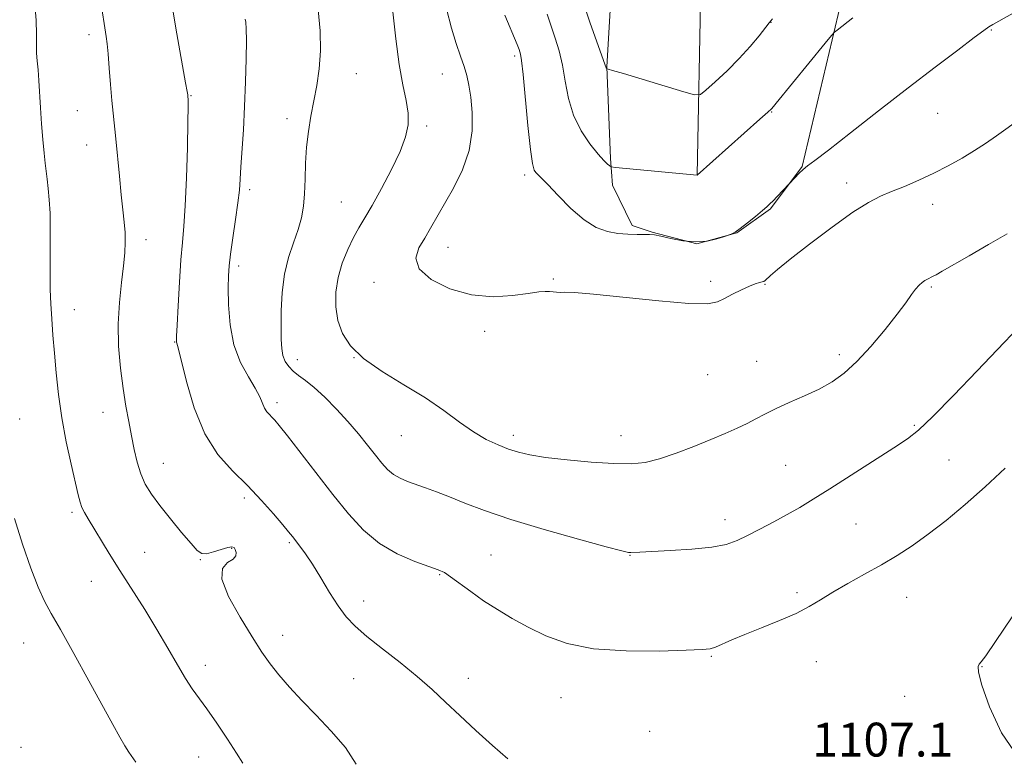
# Model space of a CAD drawing. Extents: x 2187300 to 2190200, y 289800 to 292700.
# Drawn here: x 2187685 to 2187918, y 290223 to 290397 of the extents above; entities that cross this region are included whole.
import ezdxf

# ---------------------------------------------------------------- set-up
doc = ezdxf.new("R2010")
doc.units = 0
doc.header["$MEASUREMENT"] = 0
for name, color, linetype, lineweight in [('BREAKLINE DTM HARD', 7, 'Continuous', 0), ('CONTOUR INDEX', 41, 'Continuous', 13), ('CONTOUR INTERMEDIATE', 44, 'Continuous', 0), ('SPOT ELEVATION', 7, 'Continuous', 0), ('SPOT ELEVATION DTM', 2, 'Continuous', 13)]:
    doc.layers.add(name, color=color, linetype=linetype, lineweight=lineweight)
doc.styles.add('Style-WORKING', font='WORKING.shx')

msp = doc.modelspace()

# ---------------------------------------------------------------- linework, layer by layer
at = {"layer": 'BREAKLINE DTM HARD'}
for points in [[(2187845.4, 290360.88, 1095.99), (2187846.27, 290405.6, 1091.17), (2187849.69, 290439.25, 1087.63), (2187858.92, 290474.95, 1084.47), (2187868.07, 290501.71, 1082.58), (2187885.66, 290529.46, 1079.98), (2187903.76, 290557.21, 1077.01), (2187937.12, 290583.78, 1074.65)], [(2187825.25, 290407.87, 1092.07), (2187824.02, 290386.31, 1093.96), (2187824.91, 290364.73, 1095.75), (2187825.38, 290358.41, 1096.51), (2187830.04, 290348.9, 1097.59), (2187834.77, 290347.29, 1097.92), (2187845.27, 290344.57, 1097.92), (2187854.76, 290347.13, 1098.02), (2187862.7, 290352.85, 1098.11), (2187870.14, 290362.79, 1097.92), (2187879.39, 290401.66, 1095.56)]]:
    msp.add_polyline3d(points, dxfattribs=at)
at = {"layer": 'CONTOUR INDEX', "flags": 128}
for points, elevation in [([(2187764.848, 290221.69), (2187762.269, 290225.592), (2187758.917, 290229.495), (2187755.337, 290233.252), (2187751.997, 290236.735), (2187749.047, 290239.907), (2187746.554, 290242.754), (2187744.505, 290245.355), (2187742.547, 290248.169), (2187740.242, 290251.752), (2187737.384, 290256.388), (2187734.685, 290261.2879), (2187733.088, 290265.393), (2187733.218, 290267.93), (2187734.421, 290269.274), (2187735.724, 290270.086), (2187736.366, 290270.895), (2187736.435, 290271.708), (2187736.2309, 290272.401), (2187735.962, 290272.864), (2187735.473, 290273.038), (2187734.512, 290272.8769), (2187732.95, 290272.388), (2187731.124, 290271.796), (2187729.487, 290271.379), (2187728.331, 290271.407), (2187727.286, 290272.124), (2187725.821, 290273.763), (2187723.5819, 290276.421), (2187720.931, 290279.634), (2187718.409, 290282.799), (2187716.443, 290285.473), (2187714.998, 290287.843), (2187713.924, 290290.253), (2187713.083, 290292.975), (2187712.38, 290295.99), (2187711.732, 290299.205), (2187711.074, 290302.575), (2187710.405, 290306.247), (2187709.747, 290310.414), (2187709.137, 290315.19), (2187708.703, 290320.363), (2187708.588, 290325.6411), (2187708.875, 290330.737), (2187709.389, 290335.389), (2187709.891, 290339.341), (2187710.189, 290342.441), (2187710.28, 290344.9559), (2187710.208, 290347.2581), (2187710.014, 290349.699), (2187709.719, 290352.568), (2187709.339, 290356.136), (2187708.898, 290360.508), (2187708.023, 290369.332), (2187707.389, 290375.4071), (2187707.105, 290378.436), (2187706.8, 290382.143), (2187706.491, 290386.045), (2187706.205, 290389.426), (2187705.961, 290391.7851), (2187705.733, 290393.471), (2187704.407, 290402.223)], 1110), ([(2187927.184, 290377.986), (2187916.098, 290370.08), (2187913.48, 290368.264), (2187910.885, 290366.577), (2187907.949, 290364.809), (2187904.693, 290362.993), (2187901.238, 290361.224), (2187897.719, 290359.587), (2187894.33, 290358.126), (2187891.284, 290356.875), (2187888.638, 290355.77), (2187885.838, 290354.344), (2187882.175, 290352.032), (2187877.253, 290348.521), (2187871.914, 290344.501), (2187867.311, 290340.916), (2187864.317, 290338.4909), (2187862.681, 290337.082), (2187861.417, 290335.913), (2187861.081, 290335.689), (2187860.684, 290335.555), (2187860.062, 290335.405), (2187859.097, 290335.121), (2187857.689, 290334.58), (2187855.81, 290333.714), (2187853.743, 290332.672), (2187851.844, 290331.655), (2187850.2001, 290330.853), (2187847.81, 290330.413), (2187843.4031, 290330.469), (2187836.282, 290331.07), (2187820.8759, 290332.681), (2187816.407, 290333.042), (2187814.135, 290333.115), (2187813.017, 290333.095), (2187812.171, 290333.133), (2187811.361, 290333.218), (2187810.5131, 290333.295), (2187809.496, 290333.308), (2187807.953, 290333.188), (2187805.472, 290332.866), (2187801.779, 290332.365), (2187797.163, 290332.078), (2187792.05, 290332.492), (2187786.931, 290333.942), (2187782.545, 290336.148), (2187779.69, 290338.676), (2187778.898, 290341.171), (2187779.61, 290343.5799), (2187780.998, 290345.93), (2187782.408, 290348.287), (2187787.792, 290357.733), (2187789.927, 290362.028), (2187791.5329, 290366.608), (2187792.239, 290371.2149), (2187792.243, 290375.526), (2187791.89, 290379.198), (2187791.455, 290382.018), (2187790.942, 290384.291), (2187790.291, 290386.452), (2187789.458, 290388.894), (2187788.468, 290391.849), (2187787.367, 290395.509), (2187786.191, 290400.033)], 1100)]:
    msp.add_lwpolyline(points, dxfattribs=dict(at, elevation=elevation))
at = {"layer": 'CONTOUR INTERMEDIATE', "flags": 128}
for points, elevation in [([(2187932.863, 290406.297), (2187915.177, 290396.341), (2187914.243, 290395.768), (2187913.049, 290394.918), (2187910.803, 290393.24), (2187906.91, 290390.314), (2187901.569, 290386.269), (2187895.1741, 290381.365), (2187888.224, 290375.962), (2187881.619, 290370.798), (2187876.363, 290366.706), (2187873.153, 290364.259), (2187871.455, 290362.981), (2187870.428, 290362.136), (2187869.404, 290361.1519), (2187868.4039, 290360.114), (2187864.287, 290355.748), (2187863.279, 290354.704), (2187862.54, 290353.965), (2187861.82, 290353.307), (2187860.765, 290352.403), (2187859.15, 290351.043), (2187857.271, 290349.498), (2187855.556, 290348.158), (2187854.34, 290347.318), (2187853.586, 290346.899), (2187853.163, 290346.726), (2187851.622, 290346.208), (2187849.998, 290345.708), (2187847.728, 290345.214), (2187844.992, 290345.002), (2187842.008, 290345.259), (2187839.1439, 290345.797), (2187836.81, 290346.336), (2187835.257, 290346.656), (2187834.123, 290346.78), (2187832.891, 290346.789), (2187831.163, 290346.766), (2187829.012, 290346.803), (2187826.628, 290346.989), (2187824.152, 290347.448), (2187821.529, 290348.431), (2187818.6539, 290350.221), (2187815.5191, 290352.925), (2187812.498, 290355.955), (2187810.064, 290358.548), (2187808.55, 290360.137), (2187807.29, 290361.391), (2187806.893, 290361.971), (2187806.462, 290363.493), (2187805.956, 290366.845), (2187805.361, 290372.462), (2187804.238, 290384.567), (2187803.888, 290387.871), (2187803.667, 290389.347), (2187803.514, 290389.907), (2187803.325, 290390.426), (2187802.842, 290391.621), (2187799.908, 290398.562)], 1098), ([(2187738.066, 290221.897), (2187736.576, 290224.295), (2187734.396, 290227.618), (2187731.884, 290231.341), (2187729.519, 290234.739), (2187726.074, 290239.5051), (2187724.477, 290241.952), (2187722.584, 290245.17), (2187720.342, 290249.095), (2187717.752, 290253.519), (2187714.854, 290258.224), (2187708.993, 290267.447), (2187706.482, 290271.4661), (2187701.486, 290279.612), (2187700.622, 290281.0819), (2187700.03, 290282.284), (2187699.599, 290283.527), (2187699.149, 290285.311), (2187697.484, 290292.508), (2187696.325, 290297.825), (2187695.258, 290303.496), (2187694.478, 290308.971), (2187693.9391, 290314.0871), (2187693.539, 290318.778), (2187693.1949, 290323.004), (2187692.907, 290326.839), (2187692.693, 290330.383), (2187692.567, 290333.749), (2187692.516, 290337.098), (2187692.52, 290340.603), (2187692.553, 290344.362), (2187692.564, 290348.175), (2187692.497, 290351.7689), (2187692.315, 290354.9171), (2187692.06, 290357.591), (2187691.794, 290359.814), (2187691.56, 290361.679), (2187691.341, 290363.58), (2187691.1, 290365.982), (2187690.814, 290369.197), (2187690.513, 290372.923), (2187690.239, 290376.701), (2187689.839, 290383.142), (2187689.666, 290385.662), (2187689.486, 290387.725), (2187689.335, 290389.589), (2187689.262, 290391.573), (2187689.275, 290394.017), (2187689.208, 290397.352), (2187688.852, 290402.029)], 1112), ([(2187863.154, 290397.693), (2187862.393, 290396.738), (2187860.006, 290393.685), (2187857.913, 290391.1561), (2187855.3239, 290388.291), (2187852.414, 290385.39), (2187849.621, 290382.792), (2187847.45, 290380.846), (2187846.129, 290379.828), (2187844.769, 290379.718), (2187842.206, 290380.421), (2187827.927, 290384.734), (2187825.343, 290385.497), (2187824.323, 290385.781), (2187824.033, 290385.84), (2187823.916, 290385.996), (2187823.872, 290386.078), (2187823.552, 290387.01), (2187822.884, 290388.906), (2187820.047, 290396.878), (2187818.261, 290401.987)], 1094), ([(2187800.638, 290222.9609), (2187797.026, 290226.127), (2187793.09, 290229.668), (2187789.291, 290233.173), (2187785.939, 290236.347), (2187782.739, 290239.332), (2187779.245, 290242.385), (2187775.1871, 290245.662), (2187771.007, 290248.931), (2187767.323, 290251.863), (2187764.575, 290254.266), (2187762.483, 290256.4961), (2187760.589, 290259.049), (2187758.5439, 290262.244), (2187756.441, 290265.709), (2187754.4829, 290268.893), (2187752.838, 290271.3671), (2187751.522, 290273.17), (2187749.735, 290275.441), (2187748.85, 290276.533), (2187747.463, 290278.203), (2187745.2819, 290280.773), (2187742.427, 290283.99), (2187739.122, 290287.457), (2187735.6, 290290.936), (2187732.147, 290294.832), (2187729.056, 290299.708), (2187726.57, 290305.803), (2187724.717, 290312.065), (2187722.778, 290319.963), (2187722.48, 290321.091), (2187722.394, 290321.375), (2187722.37, 290321.666), (2187722.403, 290322.741), (2187722.525, 290325.361), (2187722.755, 290329.941), (2187723.065, 290335.521), (2187723.417, 290340.796), (2187723.776, 290344.896), (2187724.123, 290348.698), (2187724.443, 290353.511), (2187724.72, 290360.136), (2187724.937, 290367.337), (2187725.077, 290373.366), (2187725.132, 290376.92), (2187725.128, 290378.483), (2187725.052, 290379.469), (2187725.0221, 290379.711), (2187724.883, 290380.556), (2187724.528, 290382.575), (2187722.456, 290394.128), (2187721.98, 290396.916), (2187721.271, 290401.232)], 1108), ([(2187921.323, 290324.892), (2187916.268, 290319.554), (2187911.491, 290314.53), (2187905.9519, 290308.761), (2187901.032, 290303.749), (2187897.668, 290300.555), (2187895.024, 290298.475), (2187891.819, 290296.367), (2187876.686, 290286.714), (2187872.744, 290284.232), (2187869.606, 290282.32), (2187866.659, 290280.626), (2187863.452, 290278.884), (2187860.189, 290277.174), (2187857.24, 290275.66), (2187854.781, 290274.469), (2187852.234, 290273.579), (2187848.826, 290272.926), (2187844.116, 290272.455), (2187838.965, 290272.127), (2187831.799, 290271.769), (2187829.735, 290271.65), (2187829.163, 290271.691), (2187827.598, 290272.057), (2187823.8741, 290273.045), (2187817.316, 290274.833), (2187809.216, 290277.118), (2187801.357, 290279.48), (2187795.146, 290281.57), (2187790.466, 290283.335), (2187786.8241, 290284.794), (2187783.7909, 290285.976), (2187781.199, 290286.935), (2187776.9431, 290288.451), (2187775.168, 290289.193), (2187773.614, 290290.085), (2187772.241, 290291.239), (2187770.89, 290292.733), (2187769.3699, 290294.636), (2187767.5281, 290296.982), (2187765.353, 290299.674), (2187762.8699, 290302.579), (2187760.144, 290305.544), (2187757.4, 290308.319), (2187754.903, 290310.63), (2187752.857, 290312.298), (2187751.23, 290313.502), (2187749.93, 290314.515), (2187748.882, 290315.573), (2187748.077, 290316.767), (2187747.527, 290318.153), (2187747.226, 290319.821), (2187747.1049, 290321.99), (2187747.081, 290324.917), (2187747.112, 290328.731), (2187747.317, 290333.055), (2187747.859, 290337.389), (2187748.824, 290341.3231), (2187749.998, 290344.811), (2187751.09, 290347.902), (2187751.872, 290350.685), (2187752.358, 290353.416), (2187752.623, 290356.393), (2187752.752, 290359.8241), (2187752.864, 290363.565), (2187753.09, 290367.379), (2187753.524, 290371.082), (2187754.127, 290374.696), (2187755.523, 290381.968), (2187756.092, 290385.861), (2187756.379, 290390.134), (2187756.279, 290394.868), (2187755.865, 290399.819)], 1104), ([(2187918.5821, 290346.919), (2187914.2051, 290344.364), (2187909.653, 290341.736), (2187903.252, 290338.072), (2187901.794, 290337.256), (2187900.948, 290336.81), (2187899.747, 290336.228), (2187899.174, 290335.906), (2187898.53, 290335.461), (2187897.798, 290334.812), (2187896.971, 290333.878), (2187895.995, 290332.554), (2187894.632, 290330.641), (2187892.6, 290327.9139), (2187889.739, 290324.303), (2187886.4041, 290320.349), (2187883.0739, 290316.745), (2187880.09, 290314.012), (2187877.241, 290311.972), (2187874.177, 290310.274), (2187870.685, 290308.639), (2187867.093, 290307.066), (2187863.866, 290305.627), (2187861.326, 290304.369), (2187859.223, 290303.237), (2187857.166, 290302.1501), (2187854.807, 290301.029), (2187851.985, 290299.794), (2187848.582, 290298.364), (2187844.584, 290296.721), (2187840.379, 290295.0909), (2187836.455, 290293.759), (2187833.095, 290292.948), (2187829.748, 290292.621), (2187825.654, 290292.68), (2187820.36, 290293.022), (2187814.627, 290293.541), (2187809.519, 290294.126), (2187805.813, 290294.703), (2187803.1351, 290295.325), (2187800.82, 290296.083), (2187798.32, 290297.069), (2187795.547, 290298.393), (2187792.527, 290300.17), (2187789.248, 290302.47), (2187785.533, 290305.187), (2187781.166, 290308.169), (2187776.101, 290311.275), (2187770.964, 290314.409), (2187766.552, 290317.4869), (2187763.471, 290320.456), (2187761.574, 290323.407), (2187760.52, 290326.461), (2187760.027, 290329.708), (2187760.039, 290333.103), (2187760.555, 290336.568), (2187761.539, 290340.004), (2187762.815, 290343.226), (2187764.169, 290346.029), (2187765.464, 290348.347), (2187766.8641, 290350.668), (2187768.611, 290353.623), (2187770.827, 290357.609), (2187773.171, 290362.104), (2187775.183, 290366.3561), (2187776.495, 290369.809), (2187777.108, 290372.691), (2187777.116, 290375.425), (2187776.629, 290378.434), (2187775.839, 290382.13), (2187774.9541, 290386.923), (2187774.15, 290392.957), (2187773.46, 290399.309)], 1102), ([(2187918.09, 290291.596), (2187913.4101, 290287.195), (2187908.71, 290283.035), (2187904.167, 290279.261), (2187899.954, 290275.989), (2187896.165, 290273.274), (2187892.577, 290270.939), (2187888.888, 290268.75), (2187884.914, 290266.53), (2187880.947, 290264.344), (2187877.399, 290262.317), (2187874.508, 290260.53), (2187871.827, 290258.894), (2187868.737, 290257.274), (2187864.836, 290255.58), (2187860.577, 290253.896), (2187856.632, 290252.349), (2187853.534, 290251.051), (2187849.689, 290249.346), (2187848.467, 290248.96), (2187846.574, 290248.763), (2187842.804, 290248.603), (2187836.422, 290248.408), (2187828.577, 290248.416), (2187820.886, 290248.944), (2187814.618, 290250.206), (2187809.64, 290252.011), (2187805.468, 290254.063), (2187801.693, 290256.126), (2187798.1961, 290258.1879), (2187794.9301, 290260.293), (2187791.889, 290262.435), (2187787.133, 290265.95), (2187785.647, 290266.916), (2187784.189, 290267.5871), (2187778.66, 290269.554), (2187774.532, 290271.331), (2187770.317, 290273.773), (2187766.524, 290276.948), (2187762.977, 290280.83), (2187759.334, 290285.369), (2187748.558, 290299.185), (2187746.634, 290301.625), (2187745.569, 290302.918), (2187744.914, 290303.625), (2187744.303, 290304.229), (2187743.703, 290304.9049), (2187743.167, 290305.751), (2187742.055, 290308.392), (2187740.987, 290310.449), (2187739.342, 290313.155), (2187737.488, 290316.554), (2187735.925, 290320.668), (2187735.025, 290325.395), (2187734.665, 290330.131), (2187734.597, 290334.145), (2187734.627, 290336.987), (2187734.776, 290339.322), (2187735.118, 290342.096), (2187735.685, 290345.9491), (2187736.339, 290350.301), (2187736.899, 290354.268), (2187737.236, 290357.25), (2187737.428, 290359.788), (2187737.605, 290362.706), (2187738.176, 290371.508), (2187738.473, 290377.006), (2187738.703, 290382.786), (2187738.845, 290388.209), (2187738.89, 290392.565), (2187738.838, 290395.348), (2187738.73, 290396.869), (2187738.6161, 290397.638)], 1106), ([(2187882.146, 290397.929), (2187878.457, 290395.038), (2187877.825, 290394.507), (2187877.095, 290393.709), (2187875.64, 290391.958), (2187863.997, 290377.786), (2187863.36, 290376.99), (2187862.913, 290376.463), (2187862.074, 290375.652), (2187860.201, 290373.959), (2187845.379, 290360.802), (2187826.037, 290362.572), (2187825.083, 290362.724), (2187824.712, 290362.934), (2187824.22, 290363.353), (2187823.354, 290364.208), (2187821.976, 290365.746), (2187820.049, 290368.14), (2187817.943, 290371.266), (2187816.129, 290374.925), (2187814.945, 290378.905), (2187814.198, 290382.936), (2187813.561, 290386.737), (2187812.776, 290390.098), (2187811.8569, 290393.1129), (2187809.924, 290398.751)], 1096), ([(2187712.77, 290222.178), (2187711.0989, 290224.557), (2187710.15, 290226.014), (2187708.966, 290228.042), (2187707.309, 290231.045), (2187701.673, 290241.407), (2187698.1341, 290247.853), (2187695.0019, 290253.453), (2187692.783, 290257.297), (2187691.179, 290260.213), (2187689.692, 290263.465), (2187687.942, 290268.013), (2187686.0179, 290273.618), (2187684.13, 290279.74)], 1114), ([(2187919.803, 290256.513), (2187915.872, 290250.694), (2187913.533, 290247.31), (2187912.442, 290245.834), (2187911.988, 290245.301), (2187911.7181, 290244.769), (2187911.81, 290243.395), (2187912.603, 290240.359), (2187914.385, 290235.222), (2187917.24, 290229.0619), (2187921.2029, 290223.334)], 1108)]:
    msp.add_lwpolyline(points, dxfattribs=dict(at, elevation=elevation))
at = {"layer": 'SPOT ELEVATION DTM'}
for p in [(2187862.79, 290396.84, 1094.04), (2187914.83, 290395.08, 1098.09), (2187701.69, 290393.94, 1110.47), (2187802.26, 290388.88, 1098.34), (2187764.89, 290384.7, 1103.17), (2187785.18, 290384.62, 1100.77), (2187725.77, 290379.51, 1107.92), (2187698.92, 290375.99, 1110.92), (2187748.47, 290374.14, 1104.52), (2187862.99, 290375.69, 1096.08), (2187902.14, 290375.34, 1098.87), (2187781.44, 290372.36, 1101.68), (2187701.18, 290367.89, 1110.78), (2187804.62, 290360.79, 1098.34), (2187739.68, 290357.31, 1105.63), (2187880.69, 290358.92, 1099.48), (2187761.32, 290354.46, 1102.95), (2187900.97, 290353.91, 1100.56), (2187715.16, 290345.54, 1109.46), (2187786.49, 290343.74, 1099.22), (2187737.09, 290339.35, 1105.58), (2187811.42, 290336.26, 1099.87), (2187769.06, 290335.45, 1100.54), (2187848.53, 290335.7, 1099.65), (2187861.36, 290334.99, 1100.1), (2187900.7, 290334.37, 1102.19), (2187698.22, 290329.04, 1111.33), (2187795.13, 290323.86, 1100.41), (2187721.92, 290321.4, 1108.07), (2187764.27, 290317.7, 1102), (2187878.94, 290318.38, 1101.57), (2187750.91, 290317.24, 1103.39), (2187859.42, 290316.78, 1101.16), (2187847.84, 290313.64, 1100.9), (2187746.13, 290307.02, 1105.58), (2187705.02, 290304.77, 1110.74), (2187685.36, 290303.17, 1113.15), (2187896.69, 290301.7, 1103.81), (2187775.46, 290299.22, 1102.88), (2187801.95, 290299.37, 1101.54), (2187827.38, 290299.27, 1101.32), (2187719.26, 290292.7, 1109.18), (2187866.28, 290292.22, 1102.96), (2187904.89, 290293.52, 1104.97), (2187738.39, 290284.56, 1108.39), (2187697.69, 290281.19, 1112.3), (2187851.95, 290279.45, 1103.43), (2187882.92, 290278.38, 1105.05), (2187749.04, 290274, 1108.21), (2187714.89, 290271.69, 1111.11), (2187735.4, 290272.69, 1110.11), (2187796.65, 290271.1, 1105.13), (2187728.03, 290270.01, 1110.08), (2187829.52, 290270.99, 1104.06), (2187702.23, 290264.87, 1112.85), (2187784.52, 290266.41, 1106.12), (2187868.95, 290262.2, 1105.7), (2187766.61, 290260.2, 1107.46), (2187894.89, 290261.09, 1106.78), (2187686.29, 290250.3, 1114.91), (2187747.43, 290252.1, 1109.3), (2187848.72, 290247.17, 1106.14), (2187873.51, 290245.89, 1106.73), (2187729.22, 290245.04, 1111.42), (2187912.65, 290244.69, 1108.05), (2187764.21, 290241.86, 1108.81), (2187791.32, 290241.93, 1107.45), (2187813.22, 290237.36, 1106.86), (2187894.35, 290237.73, 1107.48), (2187834.12, 290229.45, 1107), (2187685.61, 290225.64, 1115.88), (2187727.63, 290223.37, 1112.86)]:
    msp.add_point(p, dxfattribs=at)

# ---------------------------------------------------------------- texts
at = {"layer": 'SPOT ELEVATION', "style": 'Style-WORKING'}
msp.add_text('1107.1', height=7.99998, dxfattribs=at).set_placement((2187872.54, 290223.49, 1107.1))

doc.saveas('drawing.dxf')
